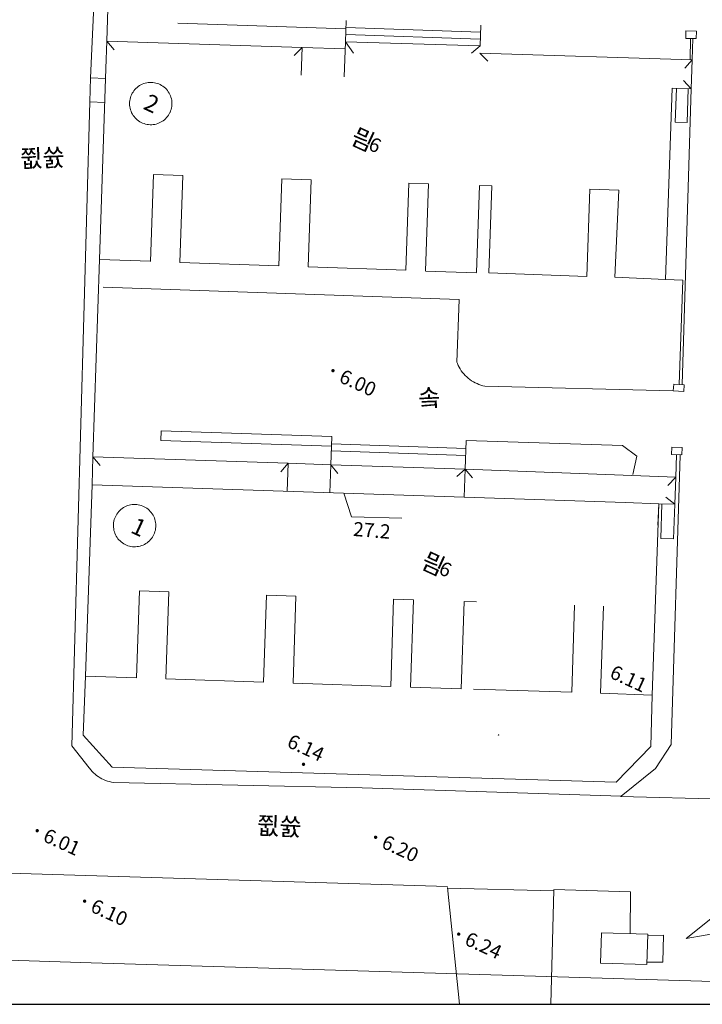
# Model space of a CAD drawing. Extents: x 119819 to 204170, y 88146 to 100164.
# Drawn here: x 129325 to 129905, y 89610 to 90447 of the extents above; entities that cross this region are included whole.
import ezdxf
from ezdxf.enums import TextEntityAlignment as Align

# ---------------------------------------------------------------- set-up
doc = ezdxf.new("R2010")
doc.units = 0
doc.header["$LTSCALE"] = 10
doc.header["$MEASUREMENT"] = 0
doc.layers.get('0').update_dxf_attribs({"color": 8})
for name, color, linetype, lineweight in [('3', 7, 'Continuous', 0), ('Level 13 (Construction)', 7, 'Continuous', 0), ('Level 21', 7, 'Continuous', 0), ('Level 21 (Construction)', 7, 'Continuous', 0), ('Level 28', 7, 'Continuous', 0), ('Level 31 (Construction)', 7, 'Continuous', 0), ('Level 36', 7, 'Continuous', 0), ('Level 4', 7, 'Continuous', 0), ('Level 43', 8, 'Continuous', 0), ('Level 43 (Construction)', 7, 'Continuous', 0), ('Level 56', 7, 'Continuous', 0), ('Level 59', 7, 'Continuous', 0), ('Level 59 (Construction)', 7, 'Continuous', 0), ('Level 6', 7, 'Continuous', 0), ('Level 6 (Construction)', 7, 'Continuous', 0), ('Level 60', 7, 'Continuous', 0), ('Level 7', 7, 'Continuous', 0), ('Level 7 (Construction)', 7, 'Continuous', 0), ('Level 8', 7, 'Continuous', 0)]:
    doc.layers.add(name, color=color, linetype=linetype, lineweight=lineweight)
doc.styles.add('Style-STANDARD', font='simplex.shx', dxfattribs={"bigfont": 'hztxt.shx'})
doc.styles.add('Style-STANDARD V', font='STANDARD.shx')
doc.styles.add('Style-WORKING', font='WORKING.shx')

msp = doc.modelspace()

# ---------------------------------------------------------------- hatches: boundary and pattern name
at = {"layer": 'Level 43', "linetype": 'Continuous', "lineweight": 0}
h = msp.add_hatch(color=8, dxfattribs=at)
edge = h.paths.add_edge_path()
edge.add_arc((129591.2369472, 90148.5951688), 1.44, 335.3799443334, 695.3799443334)
h = msp.add_hatch(color=8, dxfattribs=at)
edge = h.paths.add_edge_path()
edge.add_arc((129566.1763298, 89814.1864112), 1.44, 335.3799443334, 695.3799443334)
h = msp.add_hatch(color=8, dxfattribs=at)
edge = h.paths.add_edge_path()
edge.add_arc((129339.895374, 89757.686446), 1.44, 335.3799443334, 695.3799443334)
h = msp.add_hatch(color=8, dxfattribs=at)
edge = h.paths.add_edge_path()
edge.add_arc((129627.4524641, 89752.1160361), 1.44, 335.3799443334, 695.3799443334)
h = msp.add_hatch(color=8, dxfattribs=at)
edge = h.paths.add_edge_path()
edge.add_arc((129380.1706114, 89697.834721), 1.44, 335.3799443334, 695.3799443334)
h = msp.add_hatch(color=8, dxfattribs=at)
edge = h.paths.add_edge_path()
edge.add_arc((129698.0932055, 89669.8086335), 1.44, 335.3799443334, 695.3799443334)

# ---------------------------------------------------------------- linework, layer by layer
at = {"color": 8}
msp.add_line((125872.3512122, 89610.1904437), (131282.8859406, 89610.1904437), dxfattribs=at)
at = {"layer": '3', "color": 8, "linetype": 'Continuous', "lineweight": 0}
for p, q in [((129731.6110706, 89839.0479639), (129732.0474177, 89838.8480038)), ((129731.8292442, 89838.9479839), (129731.7178468, 89839.2478436)), ((129731.8292442, 89838.9479839), (129732.0292042, 89839.384331)), ((129731.8292442, 89838.9479839), (129732.1314901, 89839.0602677))]:
    msp.add_line(p, q, dxfattribs=at)
at = {"layer": 'Level 13 (Construction)', "color": 8, "linetype": 'Continuous', "lineweight": 0}
for p, q in [((129385.1506281, 90397.328297), (129384.4945285, 90376.9388503)), ((129397.9319016, 90396.9170162), (129385.1506281, 90397.328297)), ((129882.0180431, 90359.6481508), (129882.9882288, 90388.4260659)), ((129892.1724644, 90359.3058163), (129893.1426504, 90388.0837312)), ((129397.2751942, 90376.527589), (129384.4945285, 90376.9388503)), ((129882.0180431, 90359.6481508), (129892.1724644, 90359.3058163)), ((129869.7018723, 90006.0407246), (129870.6790705, 90035.3715982)), ((129880.5850248, 90005.6907524), (129881.721956, 90035.0036891)), ((129869.7018723, 90006.0407246), (129880.5850248, 90005.6907524))]:
    msp.add_line(p, q, dxfattribs=at)
at = {"layer": 'Level 21', "color": 8, "linetype": 'Continuous', "lineweight": 0, "ltscale": 0.5}
for p, q in [((129393.5265617, 90583.0022776), (129385.1506281, 90397.328297)), ((129896.4543745, 90412.7553892), (129897.0063603, 90430.7664615)), ((129887.9934675, 90136.6794587), (129895.6956237, 90387.997663)), ((129384.4945285, 90376.9388503), (129369.2902061, 89829.8151322)), ((129395.8605741, 90219.5396678), (129698.3737043, 90209.1026394)), ((129696.5294963, 90155.6490072), (129698.3737043, 90209.1026394)), ((129696.9142061, 90154.6643564), (129696.5294963, 90155.6490072)), ((129697.6230191, 90153.061547), (129696.9142061, 90154.6643564)), ((129698.4185176, 90151.4999466), (129697.6230191, 90153.061547)), ((129699.2983154, 90149.9842392), (129698.4185176, 90151.4999466)), ((129700.2597737, 90148.5189711), (129699.2983154, 90149.9842392)), ((129701.3000085, 90147.1085369), (129700.2597737, 90148.5189711)), ((129702.4158999, 90145.7571676), (129701.3000085, 90147.1085369)), ((129703.6041008, 90144.4689162), (129702.4158999, 90145.7571676)), ((129704.8610473, 90143.2476465), (129703.6041008, 90144.4689162)), ((129706.1829689, 90142.0970225), (129704.8610473, 90143.2476465)), ((129707.5659013, 90141.0204948), (129706.1829689, 90142.0970225)), ((129709.0056956, 90140.0212924), (129707.5659013, 90141.0204948)), ((129710.4980337, 90139.1024128), (129709.0056956, 90140.0212924)), ((129712.0384394, 90138.2666117), (129710.4980337, 90139.1024128)), ((129713.6222925, 90137.5163961), (129712.0384394, 90138.2666117)), ((129715.2448415, 90136.8540164), (129713.6222925, 90137.5163961)), ((129716.9012206, 90136.2814591), (129715.2448415, 90136.8540164)), ((129718.5864611, 90135.8004415), (129716.9012206, 90136.2814591)), ((129720.2955083, 90135.4124071), (129718.5864611, 90135.8004415)), ((129720.2955083, 90135.4124071), (129880.4270605, 90131.5286899)), ((129445.076228, 90089.326873), (129445.3510381, 90097.575371)), ((129590.1624119, 90092.7507809), (129445.3510381, 90097.575371)), ((129837.1916144, 90084.8532902), (129704.5104085, 90089.2737473)), ((129849.4568161, 90075.8138462), (129837.1916144, 90084.8532902)), ((129849.4568161, 90075.8138462), (129845.9896693, 90060.2083542)), ((129878.6232503, 89830.9331137), (129886.1597437, 90076.8458088)), ((129369.2902061, 89829.8151322), (129383.9313799, 89811.2124718)), ((129865.4026052, 89810.5519797), (129878.6232503, 89830.9331137)), ((129384.3224765, 89810.686675), (129383.9313799, 89811.2124718)), ((129385.4053741, 89809.3417211), (129384.3224765, 89810.686675)), ((129386.5613305, 89808.0590149), (129385.4053741, 89809.3417211)), ((129387.7867736, 89806.8425209), (129386.5613305, 89808.0590149)), ((129389.0779178, 89805.6959975), (129387.7867736, 89806.8425209)), ((129836.1135195, 89787.0799502), (129865.4026052, 89810.5519797)), ((129390.4307729, 89804.6229868), (129389.0779178, 89805.6959975)), ((129391.8411592, 89803.6268042), (129390.4307729, 89804.6229868)), ((129393.3047193, 89802.7105286), (129391.8411592, 89803.6268042)), ((129394.8169302, 89801.8769899), (129393.3047193, 89802.7105286)), ((129396.3731204, 89801.1287645), (129394.8169302, 89801.8769899)), ((129397.9684812, 89800.4681638), (129396.3731204, 89801.1287645)), ((129399.5980832, 89799.8972289), (129397.9684812, 89800.4681638)), ((129401.2568913, 89799.4177242), (129399.5980832, 89799.8972289)), ((129402.9397799, 89799.0311307), (129401.2568913, 89799.4177242)), ((129404.6415497, 89798.7386437), (129402.9397799, 89799.0311307)), ((129688.6156813, 89709.5645042), (129698.8213525, 89610.1904437)), ((129776.3116204, 89610.1904437), (129778.9014086, 89707.3414614))]:
    msp.add_line(p, q, dxfattribs=at)
at = {"layer": 'Level 21 (Construction)', "color": 8, "linetype": 'Continuous', "lineweight": 0, "ltscale": 0.5}
for p, q in [((129404.6415497, 89798.7386437), (129616.1111994, 89794.0841147)), ((129616.1111994, 89794.0841147), (129836.1135195, 89787.0799502)), ((129212.9681068, 89724.7162654), (129688.5344771, 89710.3551996)), ((129778.908996, 89707.6260863), (129843.922017, 89705.6628351)), ((129843.922017, 89705.6628351), (129843.6356192, 89670.2503846))]:
    msp.add_line(p, q, dxfattribs=at)
at = {"layer": 'Level 28', "color": 8, "linetype": 'Continuous', "lineweight": 0, "ltscale": 0.5}
for p, q in [((130417.298391, 89755.9047477), (129891.3702473, 89666.1899851)), ((129963.6946381, 89723.8891229), (129891.3366094, 89666.2318001))]:
    msp.add_line(p, q, dxfattribs=at)
at = {"layer": 'Level 28', "color": 8, "linetype": 'Continuous', "lineweight": 0}
for p, q in [((129818.4735143, 89645.143973), (129819.2956557, 89671.0236139)), ((129819.2956557, 89671.0236139), (129858.8847105, 89669.7659533)), ((129858.8847105, 89669.7659533), (129858.0625691, 89643.8863124)), ((129858.0625691, 89643.8863124), (129818.4735143, 89645.143973))]:
    msp.add_line(p, q, dxfattribs=at)
at = {"layer": 'Level 31 (Construction)', "color": 8, "linetype": 'Continuous', "lineweight": 0}
for p, q in [((129872.1238139, 89668.924637), (129858.846951, 89668.5773449)), ((129872.1238139, 89668.924637), (129871.4234255, 89645.9079818)), ((129871.4234255, 89645.9079818), (129858.132513, 89646.0880315))]:
    msp.add_line(p, q, dxfattribs=at)
at = {"layer": 'Level 36', "color": 8, "linetype": 'Continuous', "lineweight": 0, "ltscale": 0.5}
for p, q in [((129459.374558, 90443.8607577), (129602.2339522, 90438.8783958)), ((129564.9791593, 90423.1600924), (129601.6414245, 90421.8827218)), ((129445.076228, 90089.326873), (129589.8747522, 90084.5027108)), ((129589.3197161, 90068.5881428), (129553.1593713, 90069.8492704))]:
    msp.add_line(p, q, dxfattribs=at)
at = {"layer": 'Level 4', "color": 8, "linetype": 'Continuous', "lineweight": 0}
for p, q in [((129398.9536986, 90428.5326092), (129398.2023106, 90405.3126626)), ((129398.9536986, 90428.5326092), (129405.1747732, 90421.2210955)), ((129564.9791593, 90423.1600924), (129398.9536986, 90428.5326092)), ((129564.9791593, 90423.1600924), (129558.2689836, 90416.2947049)), ((129564.9791593, 90423.1600924), (129564.1558704, 90399.5305819)), ((129715.9852533, 90418.2862316), (129722.8977583, 90411.6246048)), ((129715.9852533, 90418.2862316), (129896.4543745, 90412.7553892)), ((129896.4543745, 90412.7553892), (129890.1612075, 90405.5058344)), ((129896.4543745, 90412.7553892), (129895.6198066, 90388.0002192)), ((129392.9773937, 90243.0896505), (129398.2023106, 90405.3126626)), ((129895.6198066, 90388.0002192), (129889.1672069, 90395.1082393)), ((129879.3558949, 90388.5485221), (129873.880091, 90226.1237564)), ((129895.6198066, 90388.0002192), (129879.3558949, 90388.5485221)), ((129438.8251282, 90315.3335235), (129436.2626252, 90241.3378805)), ((129438.8251282, 90315.3335235), (129463.7701747, 90314.469665)), ((129463.7701747, 90314.469665), (129461.2076718, 90240.4740223)), ((129547.6515687, 90311.613952), (129545.0890656, 90237.618309)), ((129547.6515687, 90311.613952), (129572.8084441, 90310.7316707)), ((129572.8084441, 90310.7316707), (129570.245941, 90236.7360277)), ((129655.7468133, 90307.9491403), (129653.1843106, 90233.9534971)), ((129655.7468133, 90307.9491403), (129672.5113197, 90307.4036904)), ((129672.5113197, 90307.4036904), (129669.9488172, 90233.4080476)), ((129715.6161856, 90305.9066345), (129713.0536826, 90231.9109915)), ((129715.6161856, 90305.9066345), (129726.172577, 90305.5642281)), ((129726.172577, 90305.5642281), (129723.6100741, 90231.5685854)), ((129809.4798242, 90302.6646971), (129806.9173211, 90228.6690541)), ((129809.4798242, 90302.6646971), (129834.0004946, 90301.8639725)), ((129830.6584952, 90227.8992401), (129834.0004946, 90301.8639725)), ((129392.977745, 90243.0993934), (129436.2696055, 90241.5394416)), ((129461.2076718, 90240.4740223), (129545.0877829, 90237.5800682)), ((129570.245941, 90236.7360277), (129653.1843106, 90233.9534971)), ((129669.9391769, 90233.119234), (129713.0463639, 90231.6996517)), ((129723.6100741, 90231.5685854), (129806.9173211, 90228.6690541)), ((129873.880091, 90226.1237564), (129830.6584952, 90227.8992401)), ((129387.2995232, 90075.4674447), (129386.4884064, 90051.5216422)), ((129387.2995232, 90075.4674447), (129393.3734537, 90068.0332423)), ((129553.1593713, 90069.8492704), (129387.2995232, 90075.4674447)), ((129553.1593713, 90069.8492704), (129546.864983, 90062.600776)), ((129553.1593713, 90069.8492704), (129552.36351, 90045.9888887)), ((129703.6603901, 90064.9011435), (129709.7824279, 90057.5065065)), ((129703.6603901, 90064.9011435), (129882.4509299, 90057.9601252)), ((129882.4509299, 90057.9601252), (129875.7698316, 90051.0664378)), ((129882.4509299, 90057.9601252), (129881.6861444, 90035.0048823)), ((129386.4884064, 90051.5216422), (129381.0717015, 89888.9377937)), ((129386.4884064, 90051.5216422), (129839.5873846, 90036.4085551)), ((129881.6861444, 90035.0048823), (129874.1958055, 90041.009449)), ((129867.977847, 90035.461593), (129839.5873846, 90036.4085551)), ((129867.977847, 90035.461593), (129862.5611421, 89872.8777446)), ((129867.977847, 90035.461593), (129867.3730241, 90017.307669)), ((129881.6861444, 90035.0048823), (129867.977847, 90035.461593)), ((129426.753708, 89961.5178847), (129424.3241838, 89887.5177563)), ((129426.753708, 89961.5178847), (129451.6566852, 89960.6130722)), ((129451.6566852, 89960.6130722), (129449.227161, 89886.6129439)), ((129534.6499324, 89957.7718732), (129532.2204082, 89883.7717449)), ((129534.6499324, 89957.7718732), (129559.8083527, 89956.9348018)), ((129559.8083527, 89956.9348018), (129557.3788285, 89882.9346734)), ((129642.7515885, 89954.3013211), (129640.3220643, 89880.3011927)), ((129642.7515885, 89954.3013211), (129659.5170481, 89953.785999)), ((129659.5170481, 89953.785999), (129657.0875239, 89879.7858707)), ((129702.6245345, 89952.3664073), (129700.1950103, 89878.3662789)), ((129702.6245345, 89952.3664073), (129713.1815241, 89952.0429722)), ((129796.4938475, 89949.2931538), (129794.0643233, 89875.2930255)), ((129821.0159175, 89948.5364956), (129818.5863933, 89874.5363673)), ((129381.0719883, 89888.9461748), (129424.3224692, 89887.4655337)), ((129449.227161, 89886.6129439), (129532.2204082, 89883.7717449)), ((129557.3788285, 89882.9346734), (129640.3220643, 89880.3011927)), ((129657.0875239, 89879.7858707), (129700.1950103, 89878.3662789)), ((129710.7519999, 89878.0428439), (129794.0643233, 89875.2930255)), ((129818.5863933, 89874.5363673), (129862.5611421, 89872.8777446))]:
    msp.add_line(p, q, dxfattribs=at)
at = {"layer": 'Level 43', "color": 8, "linetype": 'Continuous', "lineweight": 0}
for centre, radius in [((129591.2358971, 90148.5946591), 0.9504), ((129591.2347853, 90148.5941194), 0.432), ((129566.1752797, 89814.1859015), 0.9504), ((129566.1741679, 89814.1853618), 0.432), ((129339.894324, 89757.6859363), 0.9504), ((129339.8932122, 89757.6853966), 0.432), ((129627.4514141, 89752.1155264), 0.9504), ((129627.4503022, 89752.1149867), 0.432), ((129380.1695614, 89697.8342113), 0.9504), ((129380.1684495, 89697.8336716), 0.432), ((129698.0921555, 89669.8081238), 0.9504), ((129698.0910437, 89669.8075841), 0.432)]:
    msp.add_circle(centre, radius, dxfattribs=at)
at = {"layer": 'Level 56', "color": 8, "linetype": 'Continuous', "lineweight": 0, "ltscale": 0.5}
for p, q in [((129835.6014208, 89786.6695584), (129952.764448, 89783.7975992)), ((129688.677325, 89708.9642705), (129778.879373, 89706.5148331))]:
    msp.add_line(p, q, dxfattribs=at)
at = {"layer": 'Level 59', "color": 8, "linetype": 'Continuous', "lineweight": 0}
for p, q in [((129600.589231, 90044.380323), (129606.9342088, 90024.4431906)), ((129606.9342088, 90024.4431906), (129649.7160578, 90023.1401133))]:
    msp.add_line(p, q, dxfattribs=at)
at = {"layer": 'Level 6', "color": 8, "linetype": 'Continuous', "lineweight": 0}
for p, q in [((129601.8573453, 90428.0799372), (129602.4897556, 90446.213053)), ((129716.1992879, 90424.4293178), (129716.8199535, 90442.225675)), ((129602.0714981, 90434.2203443), (129716.401696, 90430.2329663)), ((129602.2806268, 90440.2166986), (129716.6108247, 90436.2293207)), ((129890.9317833, 90430.8715052), (129891.0410456, 90437.1900398)), ((129891.0410456, 90437.1900398), (129900.0165299, 90437.0348328)), ((129900.0165299, 90437.0348328), (129899.907268, 90430.7162982)), ((129899.907268, 90430.7162982), (129890.9317833, 90430.8715052)), ((129880.8589529, 90137.2207948), (129880.4270605, 90131.5286899)), ((129889.7233045, 90136.5482061), (129880.8589529, 90137.2207948)), ((129889.2914122, 90130.8561012), (129889.7233045, 90136.5482061)), ((129880.4270605, 90131.5286899), (129889.2914122, 90130.8561012)), ((129590.1624119, 90092.7507809), (129589.3197161, 90068.5881428)), ((129589.9420309, 90086.4317935), (129704.2722289, 90082.4444156)), ((129704.5104085, 90089.2737473), (129703.66039, 90064.9011423)), ((129878.7874108, 90077.3174867), (129879.0600381, 90083.55271)), ((129879.0600381, 90083.55271), (129887.8750986, 90083.1672829)), ((129887.8750986, 90083.1672829), (129887.6024712, 90076.9320596)), ((129589.7329022, 90080.4354392), (129704.0631003, 90076.4480615)), ((129887.6024712, 90076.9320596), (129878.7874108, 90077.3174867))]:
    msp.add_line(p, q, dxfattribs=at)
at = {"layer": 'Level 6 (Construction)', "color": 8, "linetype": 'Continuous', "lineweight": 0}
for p, q in [((129429.2266665, 90392.020017), (129428.0409934, 90391.4529163)), ((129430.4505595, 90392.4990887), (129429.2266665, 90392.020017)), ((129431.7061472, 90392.887577), (129430.4505595, 90392.4990887)), ((129432.9867355, 90393.1834112), (129431.7061472, 90392.887577)), ((129434.2854966, 90393.3850137), (129432.9867355, 90393.1834112)), ((129435.5955061, 90393.4913098), (129434.2854966, 90393.3850137)), ((129436.9097799, 90393.5017325), (129435.5955061, 90393.4913098)), ((129438.2213105, 90393.4162265), (129436.9097799, 90393.5017325)), ((129439.5231056, 90393.2352478), (129438.2213105, 90393.4162265)), ((129440.8082248, 90392.9597609), (129439.5231056, 90393.2352478)), ((129442.069816, 90392.5912348), (129440.8082248, 90392.9597609)), ((129443.301153, 90392.1316343), (129442.069816, 90392.5912348)), ((129444.4956711, 90391.5834096), (129443.301153, 90392.1316343)), ((129420.6323812, 90384.1999228), (129420.0402418, 90383.0265539)), ((129421.3085617, 90385.3269563), (129420.6323812, 90384.1999228)), ((129422.0651779, 90386.4016449), (129421.3085617, 90385.3269563)), ((129422.8981957, 90387.4182593), (129422.0651779, 90386.4016449)), ((129423.8031743, 90388.3713795), (129422.8981957, 90387.4182593)), ((129424.7752883, 90389.2559233), (129423.8031743, 90388.3713795)), ((129425.8093556, 90390.0671754), (129424.7752883, 90389.2559233)), ((129426.8998616, 90390.80081), (129425.8093556, 90390.0671754)), ((129428.0409934, 90391.4529163), (129426.8998616, 90390.80081)), ((129445.647002, 90390.949484), (129444.4956711, 90391.5834096)), ((129446.7490062, 90390.2332368), (129445.647002, 90390.949484)), ((129447.7958096, 90389.4384873), (129446.7490062, 90390.2332368)), ((129448.7818303, 90388.5694721), (129447.7958096, 90389.4384873)), ((129449.7018113, 90387.6308249), (129448.7818303, 90388.5694721)), ((129450.5508481, 90386.6275498), (129449.7018113, 90387.6308249)), ((129451.3244138, 90385.5649964), (129450.5508481, 90386.6275498)), ((129452.0183839, 90384.4488291), (129451.3244138, 90385.5649964)), ((129452.6290586, 90383.284999), (129452.0183839, 90384.4488291)), ((129418.434097, 90376.6903784), (129418.3957802, 90375.376622)), ((129418.3957802, 90375.376622), (129418.4534288, 90374.0635719)), ((129418.5681749, 90377.9978365), (129418.434097, 90376.6903784)), ((129418.7972993, 90379.2920261), (129418.5681749, 90377.9978365)), ((129419.1202482, 90380.5660462), (129418.7972993, 90379.2920261)), ((129419.5353, 90381.8131053), (129419.1202482, 90380.5660462)), ((129420.0402418, 90383.0265539), (129419.5353, 90381.8131053)), ((129453.1531819, 90382.0797114), (129452.6290586, 90383.284999)), ((129453.58796, 90380.8393918), (129453.1531819, 90382.0797114)), ((129453.9310741, 90379.5706536), (129453.58796, 90380.8393918)), ((129454.1806953, 90378.2802612), (129453.9310741, 90379.5706536)), ((129454.3354928, 90376.9750939), (129454.1806953, 90378.2802612)), ((129454.3946407, 90375.6621105), (129454.3354928, 90376.9750939)), ((129454.3578245, 90374.3483109), (129454.3946407, 90375.6621105)), ((129418.4534288, 90374.0635719), (129418.6067353, 90372.7582286)), ((129418.6067353, 90372.7582286), (129418.8548827, 90371.467552)), ((129418.8548827, 90371.467552), (129419.1965473, 90370.1984226)), ((129419.1965473, 90370.1984226), (129419.6299084, 90368.9576075)), ((129419.6299084, 90368.9576075), (129420.1526552, 90367.7517221)), ((129420.1526552, 90367.7517221), (129420.7620002, 90366.5871952)), ((129451.4707993, 90365.6739947), (129452.1482665, 90366.8002548)), ((129452.1482665, 90366.8002548), (129452.7417459, 90367.9729469)), ((129452.7417459, 90367.9729469), (129452.7589176, 90368.0103052)), ((129452.7589176, 90368.0103052), (129453.2624729, 90369.2243299)), ((129453.2624729, 90369.2243299), (129453.6761003, 90370.471862)), ((129453.6761003, 90370.471862), (129453.9975938, 90371.7462506)), ((129453.9975938, 90371.7462506), (129454.2252398, 90373.0407007)), ((129454.2252398, 90373.0407007), (129454.3578245, 90374.3483109)), ((129420.7620002, 90366.5871952), (129421.454695, 90365.4702362)), ((129421.454695, 90365.4702362), (129422.2270468, 90364.4067998)), ((129422.2270468, 90364.4067998), (129423.074937, 90363.4025555)), ((129423.074937, 90363.4025555), (129423.9938455, 90362.4628585)), ((129423.9938455, 90362.4628585), (129424.978873, 90361.5927177)), ((129424.978873, 90361.5927177), (129426.0247676, 90360.7967729)), ((129426.0247676, 90360.7967729), (129427.1259538, 90360.0792678)), ((129427.1259538, 90360.0792678), (129428.2765593, 90359.4440275)), ((129428.2765593, 90359.4440275), (129429.4704508, 90358.894439)), ((129429.4704508, 90358.894439), (129430.7012624, 90358.4334325)), ((129430.7012624, 90358.4334325), (129431.9624318, 90358.0634657)), ((129441.0645857, 90358.1252539), (129442.320616, 90358.5123082)), ((129442.320616, 90358.5123082), (129443.5450555, 90358.9899818)), ((129443.5450555, 90358.9899818), (129444.7313755, 90359.5557278)), ((129444.7313755, 90359.5557278), (129445.8732513, 90360.2065303)), ((129445.8732513, 90360.2065303), (129446.9645948, 90360.9389191)), ((129446.9645948, 90360.9389191), (129447.9995875, 90361.7489893)), ((129447.9995875, 90361.7489893), (129448.9727114, 90362.6324226)), ((129448.9727114, 90362.6324226), (129449.8787778, 90363.5845085)), ((129449.8787778, 90363.5845085), (129450.7129562, 90364.6001708)), ((129450.7129562, 90364.6001708), (129451.4707993, 90365.6739947)), ((129431.9624318, 90358.0634657), (129433.2472354, 90357.7865113)), ((129433.2472354, 90357.7865113), (129434.5488229, 90357.6040457)), ((129434.5488229, 90357.6040457), (129435.8602549, 90357.517042)), ((129435.8602549, 90357.517042), (129437.1745397, 90357.5259635)), ((129437.1745397, 90357.5259635), (129438.4846699, 90357.6307633)), ((129438.4846699, 90357.6307633), (129439.7836602, 90357.8308827)), ((129439.7836602, 90357.8308827), (129441.0645857, 90358.1252539)), ((129413.2006615, 90032.2017381), (129412.1101555, 90031.4681035)), ((129414.3417932, 90032.8538444), (129413.2006615, 90032.2017381)), ((129415.5274664, 90033.420945), (129414.3417932, 90032.8538444)), ((129416.7513594, 90033.9000168), (129415.5274664, 90033.420945)), ((129418.006947, 90034.2885051), (129416.7513594, 90033.9000168)), ((129419.2875354, 90034.5843392), (129418.006947, 90034.2885051)), ((129420.5862965, 90034.7859418), (129419.2875354, 90034.5843392)), ((129421.896306, 90034.8922378), (129420.5862965, 90034.7859418)), ((129423.2105798, 90034.9026606), (129421.896306, 90034.8922378)), ((129424.5221104, 90034.8171546), (129423.2105798, 90034.9026606)), ((129425.8239055, 90034.6361758), (129424.5221104, 90034.8171546)), ((129427.1090246, 90034.3606889), (129425.8239055, 90034.6361758)), ((129428.3706158, 90033.9921628), (129427.1090246, 90034.3606889)), ((129429.6019529, 90033.5325624), (129428.3706158, 90033.9921628)), ((129430.7964709, 90032.9843376), (129429.6019529, 90033.5325624)), ((129431.9478018, 90032.3504121), (129430.7964709, 90032.9843376)), ((129433.0498061, 90031.6341648), (129431.9478018, 90032.3504121)), ((129406.3410416, 90024.4274819), (129405.8360999, 90023.2140334)), ((129406.9331811, 90025.6008509), (129406.3410416, 90024.4274819)), ((129407.6093616, 90026.7278844), (129406.9331811, 90025.6008509)), ((129408.3659778, 90027.802573), (129407.6093616, 90026.7278844)), ((129409.1989956, 90028.8191874), (129408.3659778, 90027.802573)), ((129410.1039742, 90029.7723076), (129409.1989956, 90028.8191874)), ((129411.0760882, 90030.6568514), (129410.1039742, 90029.7723076)), ((129412.1101555, 90031.4681035), (129411.0760882, 90030.6568514)), ((129434.0966095, 90030.8394154), (129433.0498061, 90031.6341648)), ((129435.0826302, 90029.9704002), (129434.0966095, 90030.8394154)), ((129436.0026112, 90029.031753), (129435.0826302, 90029.9704002)), ((129436.851648, 90028.0284778), (129436.0026112, 90029.031753)), ((129437.6252137, 90026.9659244), (129436.851648, 90028.0284778)), ((129438.3191838, 90025.8497571), (129437.6252137, 90026.9659244)), ((129438.9298585, 90024.685927), (129438.3191838, 90025.8497571)), ((129439.4539818, 90023.4806395), (129438.9298585, 90024.685927)), ((129404.7348969, 90018.0913065), (129404.6965801, 90016.77755)), ((129404.6965801, 90016.77755), (129404.7542287, 90015.4645)), ((129404.8689748, 90019.3987646), (129404.7348969, 90018.0913065)), ((129404.7542287, 90015.4645), (129404.9075351, 90014.1591567)), ((129405.0980992, 90020.6929542), (129404.8689748, 90019.3987646)), ((129405.4210481, 90021.9669743), (129405.0980992, 90020.6929542)), ((129405.8360999, 90023.2140334), (129405.4210481, 90021.9669743)), ((129439.8887599, 90022.2403199), (129439.4539818, 90023.4806395)), ((129440.231874, 90020.9715817), (129439.8887599, 90022.2403199)), ((129440.4814952, 90019.6811893), (129440.231874, 90020.9715817)), ((129440.6362926, 90018.376022), (129440.4814952, 90019.6811893)), ((129440.5260397, 90014.4416288), (129440.6586243, 90015.749239)), ((129440.6954406, 90017.0630386), (129440.6362926, 90018.376022)), ((129440.6586243, 90015.749239), (129440.6954406, 90017.0630386)), ((129404.9075351, 90014.1591567), (129405.1556826, 90012.86848)), ((129405.1556826, 90012.86848), (129405.4973472, 90011.5993506)), ((129405.4973472, 90011.5993506), (129405.9307082, 90010.3585356)), ((129405.9307082, 90010.3585356), (129406.453455, 90009.1526501)), ((129406.453455, 90009.1526501), (129407.0628001, 90007.9881233)), ((129407.0628001, 90007.9881233), (129407.7554949, 90006.8711643)), ((129437.0137561, 90006.0010989), (129437.7715991, 90007.0749227)), ((129437.7715991, 90007.0749227), (129438.4490664, 90008.2011829)), ((129438.4490664, 90008.2011829), (129439.0425457, 90009.373875)), ((129439.0425457, 90009.373875), (129439.0597175, 90009.4112332)), ((129439.0597175, 90009.4112332), (129439.5632728, 90010.6252579)), ((129439.5632728, 90010.6252579), (129439.9769002, 90011.8727901)), ((129439.9769002, 90011.8727901), (129440.2983936, 90013.1471786)), ((129440.2983936, 90013.1471786), (129440.5260397, 90014.4416288)), ((129407.7554949, 90006.8711643), (129408.5278467, 90005.8077278)), ((129408.5278467, 90005.8077278), (129409.3757368, 90004.8034836)), ((129409.3757368, 90004.8034836), (129410.2946454, 90003.8637866)), ((129410.2946454, 90003.8637866), (129411.2796729, 90002.9936458)), ((129411.2796729, 90002.9936458), (129412.3255675, 90002.197701)), ((129412.3255675, 90002.197701), (129413.4267537, 90001.4801959)), ((129413.4267537, 90001.4801959), (129414.5773592, 90000.8449555)), ((129414.5773592, 90000.8449555), (129415.7712507, 90000.295367)), ((129415.7712507, 90000.295367), (129417.0020622, 89999.8343606)), ((129417.0020622, 89999.8343606), (129418.2632317, 89999.4643938)), ((129418.2632317, 89999.4643938), (129419.5480353, 89999.1874393)), ((129419.5480353, 89999.1874393), (129420.8496228, 89999.0049738)), ((129420.8496228, 89999.0049738), (129422.1610548, 89998.91797)), ((129422.1610548, 89998.91797), (129423.4753395, 89998.9268916)), ((129423.4753395, 89998.9268916), (129424.7854698, 89999.0316913)), ((129424.7854698, 89999.0316913), (129426.0844601, 89999.2318107)), ((129426.0844601, 89999.2318107), (129427.3653856, 89999.5261819)), ((129427.3653856, 89999.5261819), (129428.6214158, 89999.9132363)), ((129428.6214158, 89999.9132363), (129429.8458553, 90000.3909099)), ((129429.8458553, 90000.3909099), (129431.0321754, 90000.9566558)), ((129431.0321754, 90000.9566558), (129432.1740512, 90001.6074583)), ((129432.1740512, 90001.6074583), (129433.2653946, 90002.3398472)), ((129433.2653946, 90002.3398472), (129434.3003874, 90003.1499174)), ((129434.3003874, 90003.1499174), (129435.2735112, 90004.0333506)), ((129435.2735112, 90004.0333506), (129436.1795777, 90004.9854365)), ((129436.1795777, 90004.9854365), (129437.0137561, 90006.0010989))]:
    msp.add_line(p, q, dxfattribs=at)
at = {"layer": 'Level 7', "color": 8, "linetype": 'Continuous', "lineweight": 0, "ltscale": 0.5}
for p, q in [((129402.258154, 90530.6493146), (129398.9536986, 90428.5326092)), ((129392.9773963, 90243.0897246), (129387.2995232, 90075.4674447)), ((129885.2911286, 90136.8845007), (129888.5502599, 90225.5847272)), ((129381.0717015, 89888.9377937), (129378.9702829, 89838.8695562)), ((129861.4038528, 89829.1616553), (129862.5611421, 89872.8777446)), ((129378.9702829, 89838.8695562), (129403.7339632, 89811.7077614)), ((129831.8979231, 89798.7929923), (129861.4038528, 89829.1616553)), ((129403.7339632, 89811.7077614), (129831.8979231, 89798.7929923)), ((129302.1223538, 89648.101687), (129385.7040548, 89645.5584239)), ((129385.7040548, 89645.5584239), (129998.3080943, 89626.9178224))]:
    msp.add_line(p, q, dxfattribs=at)
at = {"layer": 'Level 7 (Construction)', "color": 8, "linetype": 'Continuous', "lineweight": 0, "ltscale": 0.5}
for p, q in [((129894.7522141, 90412.8075555), (129895.0633467, 90430.8000609)), ((129873.880091, 90226.1237564), (129888.5502599, 90225.5847272)), ((129883.194941, 90077.1247731), (129882.4509299, 90057.9601252))]:
    msp.add_line(p, q, dxfattribs=at)
at = {"layer": 'Level 8', "color": 8, "linetype": 'Continuous', "lineweight": 0, "ltscale": 0.5}
for p, q in [((129601.8573453, 90428.0799372), (129600.8181358, 90398.2532117)), ((129601.8573453, 90428.0799372), (129716.1992879, 90424.4293178)), ((129589.3197161, 90068.5881428), (129588.4903386, 90044.7838808)), ((129589.3197161, 90068.5881428), (129703.6616588, 90064.9375235)), ((129703.6616588, 90064.9375235), (129702.8265998, 90040.9702021))]:
    msp.add_line(p, q, dxfattribs=at)
at = {"layer": 'Level 8', "color": 8, "linetype": 'Continuous', "lineweight": 0}
for p, q in [((129601.8573453, 90428.0799372), (129608.7046384, 90418.225264)), ((129716.1992879, 90424.4293178), (129708.8672481, 90418.2324485)), ((129589.3197161, 90068.5881428), (129595.3593709, 90061.1260674)), ((129703.6616588, 90064.9375235), (129696.4185064, 90058.6369886))]:
    msp.add_line(p, q, dxfattribs=at)

# ---------------------------------------------------------------- texts
at = {"layer": 'Level 43', "color": 8, "linetype": 'Continuous', "lineweight": 0, "style": 'Style-WORKING'}
for s, p in [('6.00', (129597.9575262, 90144.7732602)), ('6.14', (129553.7577818, 89834.7639939))]:
    msp.add_text(s, height=11.999952, rotation=335.3799443339, dxfattribs=at).set_placement(p, align=Align.MIDDLE_LEFT)
at = {"layer": 'Level 43 (Construction)', "color": 8, "linetype": 'Continuous', "lineweight": 0, "style": 'Style-WORKING'}
for s, p in [('6.11', (129827.9840588, 89893.4882281)), ('6.01', (129346.4377411, 89754.6854447)), ('6.20', (129633.9948312, 89749.1150349)), ('6.10', (129386.7129785, 89694.8337197)), ('6.24', (129704.6355726, 89666.8076322))]:
    msp.add_text(s, height=12.000024, rotation=335.3799443339, dxfattribs=at).set_placement(p, align=Align.MIDDLE_LEFT)
at = {"layer": 'Level 59', "color": 8, "linetype": 'Continuous', "lineweight": 0}
for s, height, rotation, style, p in [('믬', 14.999976, 335.3799443339, 'Style-STANDARD', (129608.1201879, 90348.9666708)), ('6', 12.000024, 335.3799443339, 'Style-WORKING', (129622.803825, 90342.2377851)), ('27.2', 11.999952, 355.3950193328, 'Style-WORKING', (129608.4314179, 90014.1616027)), ('믬', 14.999976, 335.3799443339, 'Style-STANDARD', (129667.9637306, 89988.4934067)), ('6', 12.000024, 335.3799443339, 'Style-WORKING', (129682.6473678, 89981.7645209))]:
    msp.add_text(s, height=height, rotation=rotation, dxfattribs=dict(at, style=style)).set_placement(p, align=Align.MIDDLE_LEFT)
at = {"layer": 'Level 59 (Construction)', "color": 8, "linetype": 'Continuous', "lineweight": 0, "style": 'Style-WORKING'}
for s, p in [('2', (129432.1693822, 90377.8405312)), ('1', (129421.345373, 90017.9261047))]:
    msp.add_text(s, height=14.4, rotation=335.3799443339, dxfattribs=at).set_placement(p, align=Align.MIDDLE_LEFT)
at = {"layer": 'Level 60', "color": 8, "linetype": 'Continuous', "lineweight": 0, "style": 'Style-STANDARD V'}
msp.add_text('쮮쓠', height=14.999976, rotation=1.918555444, dxfattribs=at).set_placement((129344.7170516, 90321.8824796), align=Align.CENTER)
at = {"layer": 'Level 60', "color": 8, "linetype": 'Continuous', "lineweight": 0, "style": 'Style-STANDARD'}
for s, rotation, p in [('솤', 2.3448054454, (129663.615904, 90125.2586237)), ('쮮쓠', 357.1129526674, (129526.9734834, 89762.4732919))]:
    msp.add_text(s, height=14.999976, rotation=rotation, dxfattribs=at).set_placement(p, align=Align.MIDDLE_LEFT)

doc.saveas('drawing.dxf')
